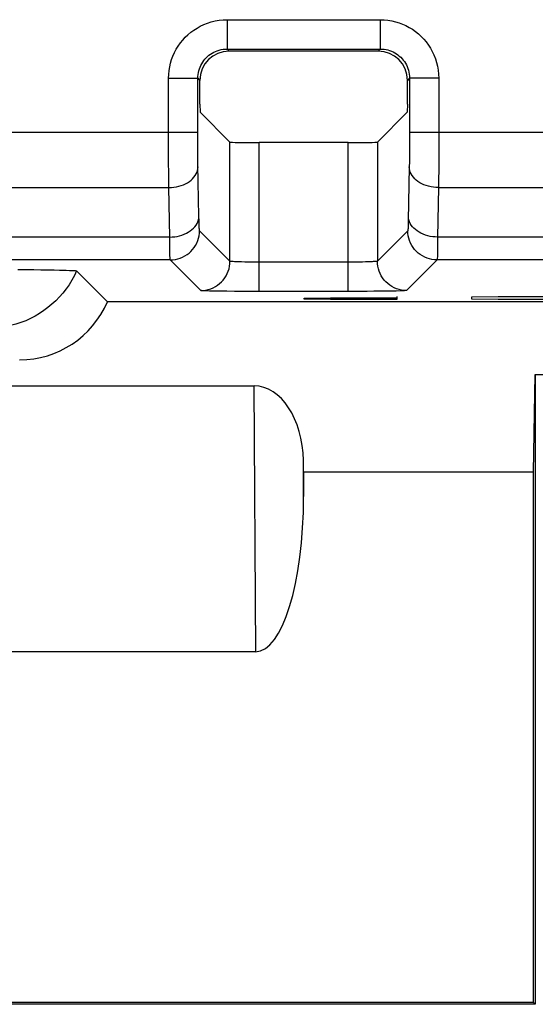
# Model space of a CAD drawing. Units: millimetres. Extents: x 46 to 190, y 96 to 179.
# Drawn here: x 130 to 135, y 102 to 112 of the extents above; entities that cross this region are included whole.
import ezdxf

# ---------------------------------------------------------------- set-up
doc = ezdxf.new("R2010")
doc.units = ezdxf.units.MM
doc.header["$LTSCALE"] = 16.335
for name, color, linetype in [('ASSI', 7, 'CONTINUOUS'), ('CURVE', 7, 'CONTINUOUS'), ('DRAFT', 7, 'CONTINUOUS'), ('RACCORDO', 7, 'CONTINUOUS')]:
    doc.layers.add(name, color=color, linetype=linetype)

msp = doc.modelspace()

# ---------------------------------------------------------------- linework, layer by layer
at = {"layer": 'ASSI', "color": 250, "linetype": 'CONTINUOUS'}
for p, q in [((131.675, 112.225), (133.246, 112.225)), ((131.675, 112.225), (131.675, 111.925)), ((133.246, 112.225), (133.246, 111.925)), ((131.675, 111.925), (133.246, 111.925)), ((131.675, 111.925), (131.696, 111.904)), ((133.246, 111.925), (133.225, 111.904)), ((131.075, 111.625), (131.375, 111.625)), ((131.075, 110.959), (131.075, 111.625)), ((131.375, 111.625), (131.396, 111.604)), ((131.375, 111.036), (131.375, 111.625)), ((133.546, 111.625), (133.525, 111.604)), ((133.846, 111.625), (133.546, 111.625)), ((133.546, 111.625), (133.546, 111.009)), ((133.846, 111.625), (133.846, 110.972)), ((128.546, 111.072), (131.375, 111.072)), ((133.546, 111.072), (136.375, 111.072)), ((131.076, 110.852), (131.075, 110.959)), ((131.375, 110.968), (131.375, 111.036)), ((131.376, 110.903), (131.375, 110.968)), ((131.705, 109.752), (131.705, 110.972)), ((132.005, 109.441), (132.005, 110.967)), ((132.916, 109.441), (132.916, 110.967)), ((133.216, 110.972), (133.216, 109.752)), ((133.546, 111.009), (133.545, 110.948)), ((133.545, 110.948), (133.545, 110.889)), ((133.846, 110.972), (133.845, 110.874)), ((131.076, 110.753), (131.076, 110.852)), ((131.376, 110.843), (131.376, 110.903)), ((131.377, 110.79), (131.376, 110.843)), ((133.545, 110.889), (133.545, 110.828)), ((133.845, 110.874), (133.845, 110.779)), ((131.077, 110.663), (131.076, 110.753)), ((131.377, 110.741), (131.377, 110.79)), ((131.387, 110.211), (131.377, 110.741)), ((133.544, 110.771), (133.543, 110.718)), ((133.545, 110.828), (133.544, 110.771)), ((133.845, 110.779), (133.845, 110.683)), ((131.077, 110.581), (131.077, 110.663)), ((133.543, 110.718), (133.533, 110.17)), ((133.845, 110.683), (133.844, 110.591)), ((131.078, 110.506), (131.077, 110.581)), ((133.844, 110.591), (133.843, 110.506)), ((128.843, 110.506), (131.078, 110.506)), ((131.087, 109.999), (131.078, 110.506)), ((133.843, 110.506), (133.834, 109.999)), ((133.843, 110.506), (136.078, 110.506)), ((131.388, 110.165), (131.387, 110.211)), ((131.389, 110.128), (131.388, 110.165)), ((131.705, 109.752), (131.393, 110.064)), ((133.528, 110.064), (133.216, 109.752)), ((131.087, 109.999), (128.834, 109.999)), ((131.088, 109.926), (131.087, 109.999)), ((133.834, 109.999), (133.833, 109.934)), ((133.833, 109.934), (133.833, 109.879)), ((136.087, 109.999), (133.834, 109.999)), ((131.089, 109.867), (131.088, 109.926)), ((131.09, 109.822), (131.089, 109.867)), ((131.093, 109.764), (128.828, 109.764)), ((131.405, 109.452), (131.093, 109.764)), ((131.898, 109.742), (131.858, 109.743)), ((131.939, 109.742), (131.898, 109.742)), ((131.983, 109.741), (131.939, 109.742)), ((132.916, 109.741), (131.983, 109.741)), ((132.957, 109.742), (132.916, 109.741)), ((132.995, 109.742), (132.957, 109.742)), ((133.03, 109.742), (132.995, 109.742)), ((133.063, 109.743), (133.03, 109.742)), ((133.095, 109.744), (133.063, 109.743)), ((133.125, 109.744), (133.095, 109.744)), ((133.828, 109.764), (133.516, 109.452)), ((136.093, 109.764), (133.828, 109.764)), ((131.606, 109.444), (131.546, 109.445)), ((131.674, 109.443), (131.606, 109.444)), ((131.75, 109.442), (131.674, 109.443)), ((131.831, 109.442), (131.75, 109.442)), ((131.916, 109.442), (131.831, 109.442)), ((132.005, 109.441), (131.916, 109.442)), ((132.958, 109.442), (132.005, 109.441)), ((133.037, 109.442), (132.958, 109.442)), ((133.11, 109.442), (133.037, 109.442)), ((133.179, 109.443), (133.11, 109.442)), ((133.243, 109.443), (133.179, 109.443)), ((133.305, 109.444), (133.243, 109.443)), ((133.361, 109.445), (133.305, 109.444)), ((133.409, 109.446), (133.361, 109.445)), ((133.449, 109.447), (133.409, 109.446)), ((131.969, 105.751), (131.953, 108.475)), ((132.46, 107.343), (132.458, 107.709))]:
    msp.add_line(p, q, dxfattribs=at)
at = {"layer": 'ASSI', "color": 7, "linetype": 'CONTINUOUS'}
for p, q in [((133.225, 111.904), (131.696, 111.904)), ((131.396, 111.361), (131.396, 111.604)), ((133.525, 111.361), (133.525, 111.604)), ((131.396, 111.361), (131.398, 111.279)), ((133.525, 111.361), (133.523, 111.279)), ((131.398, 111.279), (131.705, 110.972)), ((133.523, 111.279), (133.216, 110.972)), ((132.916, 110.967), (132.005, 110.967)), ((129.531, 109.666), (129.616, 109.665)), ((129.616, 109.665), (129.695, 109.665)), ((129.695, 109.665), (129.766, 109.664)), ((129.766, 109.664), (129.842, 109.663)), ((129.842, 109.663), (129.901, 109.662)), ((129.901, 109.662), (129.957, 109.661)), ((129.957, 109.661), (129.993, 109.66)), ((129.993, 109.66), (130.027, 109.659)), ((130.133, 109.652), (130.448, 109.337)), ((150.874, 109.337), (130.448, 109.337)), ((134.818, 107.59), (134.835, 108.59)), ((134.835, 108.59), (135.835, 108.59)), ((134.835, 108.59), (134.835, 102.14)), ((125.768, 108.475), (131.953, 108.475)), ((132.46, 107.59), (132.458, 107.709)), ((134.818, 107.59), (132.46, 107.59)), ((132.46, 107.59), (132.46, 107.343)), ((134.818, 102.158), (134.818, 107.59)), ((131.969, 105.751), (125.752, 105.751)), ((134.835, 102.14), (124.01, 102.14)), ((134.818, 102.158), (124.028, 102.158)), ((134.818, 102.158), (134.835, 102.14))]:
    msp.add_line(p, q, dxfattribs=at)
at = {"layer": 'ASSI', "color": 250, "linetype": 'CONTINUOUS'}
for points in [[(131.075, 111.625), (131.077, 111.665), (131.081, 111.705), (131.087, 111.743), (131.096, 111.781), (131.107, 111.817), (131.12, 111.853), (131.136, 111.888), (131.154, 111.922), (131.174, 111.955), (131.196, 111.987), (131.22, 112.017), (131.246, 112.045), (131.274, 112.071), (131.303, 112.096), (131.334, 112.119), (131.367, 112.14), (131.401, 112.159), (131.437, 112.176), (131.474, 112.191), (131.513, 112.203), (131.553, 112.213), (131.593, 112.22), (131.634, 112.224), (131.675, 112.225)], [(133.246, 112.225), (133.286, 112.224), (133.325, 112.22), (133.363, 112.214), (133.401, 112.205), (133.438, 112.194), (133.474, 112.18), (133.509, 112.165), (133.543, 112.147), (133.575, 112.127), (133.607, 112.104), (133.637, 112.08), (133.665, 112.054), (133.692, 112.027), (133.716, 111.997), (133.739, 111.966), (133.76, 111.934), (133.779, 111.9), (133.796, 111.864), (133.811, 111.826), (133.823, 111.787), (133.833, 111.748), (133.84, 111.708), (133.844, 111.667), (133.846, 111.625)], [(131.375, 111.625), (131.376, 111.645), (131.378, 111.665), (131.381, 111.684), (131.385, 111.703), (131.391, 111.721), (131.398, 111.739), (131.406, 111.757), (131.415, 111.774), (131.425, 111.79), (131.436, 111.806), (131.448, 111.821), (131.461, 111.835), (131.475, 111.848), (131.489, 111.861), (131.505, 111.872), (131.521, 111.883), (131.538, 111.892), (131.556, 111.901), (131.575, 111.908), (131.594, 111.914), (131.614, 111.919), (131.634, 111.923), (131.655, 111.925), (131.675, 111.925)], [(133.246, 111.925), (133.266, 111.925), (133.285, 111.923), (133.305, 111.92), (133.323, 111.915), (133.342, 111.91), (133.36, 111.903), (133.377, 111.895), (133.394, 111.886), (133.411, 111.876), (133.426, 111.865), (133.441, 111.853), (133.456, 111.84), (133.469, 111.826), (133.481, 111.811), (133.493, 111.796), (133.503, 111.78), (133.513, 111.763), (133.521, 111.745), (133.528, 111.726), (133.535, 111.707), (133.539, 111.687), (133.543, 111.666), (133.545, 111.646), (133.546, 111.625)], [(131.078, 110.506), (131.104, 110.507), (131.13, 110.509), (131.155, 110.514), (131.18, 110.519), (131.204, 110.527), (131.227, 110.535), (131.249, 110.545), (131.269, 110.556), (131.289, 110.569), (131.306, 110.582), (131.322, 110.597), (131.336, 110.613), (131.349, 110.629), (131.359, 110.646), (131.367, 110.663), (131.373, 110.681), (131.376, 110.7), (131.378, 110.718)], [(133.843, 110.506), (133.817, 110.507), (133.791, 110.509), (133.766, 110.514), (133.741, 110.519), (133.717, 110.527), (133.694, 110.535), (133.672, 110.545), (133.652, 110.556), (133.632, 110.569), (133.615, 110.582), (133.599, 110.597), (133.585, 110.613), (133.572, 110.629), (133.562, 110.646), (133.554, 110.663), (133.548, 110.681), (133.545, 110.7), (133.543, 110.718)], [(131.087, 109.999), (131.113, 110), (131.138, 110.002), (131.164, 110.006), (131.189, 110.012), (131.213, 110.019), (131.236, 110.028), (131.258, 110.038), (131.278, 110.049), (131.297, 110.062), (131.315, 110.075), (131.331, 110.09), (131.345, 110.105), (131.357, 110.122), (131.368, 110.139), (131.376, 110.156), (131.382, 110.174), (131.385, 110.192), (131.387, 110.211)], [(133.533, 110.17), (133.533, 110.136), (133.532, 110.121), (133.532, 110.108), (133.531, 110.096), (133.531, 110.085), (133.53, 110.077), (133.529, 110.071), (133.529, 110.066), (133.528, 110.064)], [(133.834, 109.999), (133.808, 110), (133.783, 110.002), (133.757, 110.006), (133.732, 110.012), (133.708, 110.019), (133.685, 110.028), (133.663, 110.038), (133.643, 110.049), (133.623, 110.062), (133.606, 110.075), (133.59, 110.09), (133.576, 110.105), (133.564, 110.122), (133.553, 110.139), (133.545, 110.156), (133.539, 110.174), (133.536, 110.192), (133.534, 110.211)], [(131.093, 109.764), (131.119, 109.766), (131.145, 109.769), (131.17, 109.775), (131.195, 109.783), (131.219, 109.793), (131.243, 109.805), (131.265, 109.819), (131.285, 109.835), (131.305, 109.852), (131.322, 109.872), (131.338, 109.892), (131.352, 109.914), (131.365, 109.938), (131.375, 109.962), (131.382, 109.987), (131.388, 110.012), (131.392, 110.038), (131.393, 110.064)], [(131.393, 110.064), (131.392, 110.066), (131.392, 110.069), (131.391, 110.074), (131.391, 110.081), (131.39, 110.09), (131.39, 110.1), (131.389, 110.113), (131.389, 110.128)], [(133.828, 109.764), (133.802, 109.766), (133.776, 109.769), (133.751, 109.775), (133.726, 109.783), (133.701, 109.793), (133.678, 109.805), (133.656, 109.819), (133.635, 109.835), (133.616, 109.852), (133.598, 109.872), (133.583, 109.892), (133.568, 109.914), (133.556, 109.938), (133.546, 109.962), (133.539, 109.987), (133.533, 110.012), (133.529, 110.038), (133.528, 110.064)], [(133.833, 109.879), (133.832, 109.834), (133.831, 109.815), (133.831, 109.798), (133.83, 109.784), (133.829, 109.774), (133.829, 109.767), (133.828, 109.764)], [(131.093, 109.764), (131.092, 109.767), (131.092, 109.772), (131.091, 109.78), (131.091, 109.791), (131.09, 109.805), (131.09, 109.822)], [(131.405, 109.452), (131.432, 109.453), (131.457, 109.456), (131.483, 109.462), (131.508, 109.47), (131.532, 109.48), (131.555, 109.492), (131.577, 109.506), (131.598, 109.522), (131.617, 109.54), (131.635, 109.559), (131.651, 109.58), (131.665, 109.602), (131.677, 109.625), (131.687, 109.649), (131.695, 109.674), (131.701, 109.7), (131.704, 109.726), (131.705, 109.752)], [(131.858, 109.743), (131.822, 109.744), (131.806, 109.744), (131.79, 109.745), (131.775, 109.745), (131.762, 109.746), (131.75, 109.746), (131.739, 109.747), (131.729, 109.748), (131.721, 109.749), (131.715, 109.749), (131.71, 109.75), (131.707, 109.751), (131.705, 109.752)], [(133.216, 109.752), (133.215, 109.751), (133.212, 109.75), (133.209, 109.75), (133.204, 109.749), (133.198, 109.748), (133.191, 109.748), (133.183, 109.747), (133.173, 109.747), (133.163, 109.746), (133.151, 109.745), (133.138, 109.745), (133.125, 109.744)], [(133.516, 109.452), (133.489, 109.453), (133.463, 109.456), (133.438, 109.462), (133.413, 109.47), (133.389, 109.48), (133.366, 109.492), (133.344, 109.506), (133.323, 109.522), (133.303, 109.54), (133.286, 109.559), (133.27, 109.58), (133.256, 109.602), (133.244, 109.625), (133.234, 109.649), (133.226, 109.674), (133.22, 109.7), (133.217, 109.726), (133.216, 109.752)], [(130.133, 109.652), (130.11, 109.604), (130.084, 109.556), (130.055, 109.511), (130.025, 109.467), (129.992, 109.425), (129.956, 109.385), (129.919, 109.346), (129.88, 109.31), (129.839, 109.276), (129.796, 109.245), (129.752, 109.215), (129.706, 109.188), (129.659, 109.164), (129.611, 109.142), (129.561, 109.123), (129.509, 109.106), (129.456, 109.092), (129.401, 109.08), (129.344, 109.072), (129.285, 109.067), (129.226, 109.065)], [(131.546, 109.445), (131.495, 109.446), (131.473, 109.447), (131.454, 109.448), (131.437, 109.449), (131.424, 109.449), (131.414, 109.45), (131.408, 109.451), (131.405, 109.452)], [(133.516, 109.452), (133.513, 109.451), (133.509, 109.45), (133.502, 109.45), (133.492, 109.449), (133.48, 109.448), (133.466, 109.448), (133.449, 109.447)]]:
    msp.add_lwpolyline(points, dxfattribs=at)
at = {"layer": 'ASSI', "color": 7, "linetype": 'CONTINUOUS'}
msp.add_lwpolyline([(130.027, 109.659), (130.059, 109.658), (130.074, 109.657), (130.087, 109.657), (130.1, 109.656), (130.11, 109.655), (130.119, 109.655), (130.126, 109.654), (130.131, 109.653), (130.133, 109.652)], dxfattribs=at)
for centre, major_axis, ratio, start_param, end_param in [((131.696, 111.604), (-0.212, 0.212), 0.999695, -0.785246, 0.785246), ((133.225, 111.604), (0.212, 0.212), 0.999695, -0.785246, 0.785246), ((132.005, 110.972), (0.3, 0), 0.017455, -3.124139, -1.570796), ((132.916, 110.972), (0.3, 0), 0.017455, -1.570796, -0.017453), ((129.531, 109.76), (-0.399, 0.941), 0.975196, -3.534063, -2.391157), ((131.959, 107.696), (-0.009, 0.779), 0.641998, -1.561621, -0.007423), ((131.96, 107.369), (-0.009, 1.618), 0.309012, -3.143345, -1.589148)]:
    msp.add_ellipse(centre, major_axis=major_axis, ratio=ratio, start_param=start_param, end_param=end_param, dxfattribs=at)
at = {"layer": 'CURVE', "color": 250, "linetype": 'CONTINUOUS'}
for p, q in [((132.465, 109.372), (132.737, 109.377)), ((132.465, 109.362), (132.465, 109.372)), ((132.737, 109.358), (132.465, 109.362)), ((132.737, 109.377), (133.415, 109.377)), ((133.415, 109.358), (132.737, 109.358)), ((133.415, 109.391), (133.415, 109.358)), ((134.184, 109.386), (134.456, 109.391)), ((134.184, 109.362), (134.184, 109.386)), ((134.456, 109.358), (134.184, 109.362)), ((134.456, 109.391), (135.134, 109.391)), ((135.134, 109.358), (134.456, 109.358))]:
    msp.add_line(p, q, dxfattribs=at)
at = {"layer": 'DRAFT', "color": 7, "linetype": 'CONTINUOUS'}
for p, q in [((131.396, 111.361), (131.398, 111.279)), ((133.525, 111.361), (133.523, 111.279)), ((134.818, 107.59), (134.835, 108.59)), ((134.835, 108.59), (135.835, 108.59)), ((134.835, 108.59), (134.835, 102.14)), ((134.818, 107.59), (132.46, 107.59)), ((134.818, 102.158), (134.818, 107.59)), ((134.835, 102.14), (124.01, 102.14)), ((134.818, 102.158), (124.028, 102.158)), ((134.818, 102.158), (134.835, 102.14))]:
    msp.add_line(p, q, dxfattribs=at)
at = {"layer": 'RACCORDO', "color": 250, "linetype": 'CONTINUOUS'}
for p, q in [((131.675, 112.225), (133.246, 112.225)), ((131.675, 112.225), (131.675, 111.925)), ((133.246, 112.225), (133.246, 111.925)), ((131.675, 111.925), (133.246, 111.925)), ((131.675, 111.925), (131.696, 111.904)), ((133.246, 111.925), (133.225, 111.904)), ((131.075, 111.625), (131.375, 111.625)), ((131.075, 110.959), (131.075, 111.625)), ((131.375, 111.625), (131.396, 111.604)), ((131.375, 111.036), (131.375, 111.625)), ((133.546, 111.625), (133.525, 111.604)), ((133.846, 111.625), (133.546, 111.625)), ((133.546, 111.625), (133.546, 111.009)), ((133.846, 111.625), (133.846, 110.972)), ((128.546, 111.072), (131.375, 111.072)), ((133.546, 111.072), (136.375, 111.072)), ((131.076, 110.852), (131.075, 110.959)), ((131.375, 110.968), (131.375, 111.036)), ((131.376, 110.903), (131.375, 110.968)), ((131.705, 109.752), (131.705, 110.972)), ((132.005, 109.441), (132.005, 110.967)), ((132.916, 109.441), (132.916, 110.967)), ((133.216, 110.972), (133.216, 109.752)), ((133.546, 111.009), (133.545, 110.948)), ((133.545, 110.948), (133.545, 110.889)), ((133.846, 110.972), (133.845, 110.874)), ((131.076, 110.753), (131.076, 110.852)), ((131.376, 110.843), (131.376, 110.903)), ((131.377, 110.79), (131.376, 110.843)), ((133.545, 110.889), (133.545, 110.828)), ((133.845, 110.874), (133.845, 110.779)), ((131.077, 110.663), (131.076, 110.753)), ((131.377, 110.741), (131.377, 110.79)), ((131.387, 110.211), (131.377, 110.741)), ((133.544, 110.771), (133.543, 110.718)), ((133.545, 110.828), (133.544, 110.771)), ((133.845, 110.779), (133.845, 110.683)), ((131.077, 110.581), (131.077, 110.663)), ((133.543, 110.718), (133.533, 110.17)), ((133.845, 110.683), (133.844, 110.591)), ((131.078, 110.506), (131.077, 110.581)), ((133.844, 110.591), (133.843, 110.506)), ((128.843, 110.506), (131.078, 110.506)), ((131.087, 109.999), (131.078, 110.506)), ((133.843, 110.506), (133.834, 109.999)), ((133.843, 110.506), (136.078, 110.506)), ((131.388, 110.165), (131.387, 110.211)), ((131.389, 110.128), (131.388, 110.165)), ((131.705, 109.752), (131.393, 110.064)), ((133.528, 110.064), (133.216, 109.752)), ((131.087, 109.999), (128.834, 109.999)), ((131.088, 109.926), (131.087, 109.999)), ((133.834, 109.999), (133.833, 109.934)), ((133.833, 109.934), (133.833, 109.879)), ((136.087, 109.999), (133.834, 109.999)), ((131.089, 109.867), (131.088, 109.926)), ((131.09, 109.822), (131.089, 109.867)), ((131.093, 109.764), (128.828, 109.764)), ((131.405, 109.452), (131.093, 109.764)), ((131.898, 109.742), (131.858, 109.743)), ((131.939, 109.742), (131.898, 109.742)), ((131.983, 109.741), (131.939, 109.742)), ((132.916, 109.741), (131.983, 109.741)), ((132.957, 109.742), (132.916, 109.741)), ((132.995, 109.742), (132.957, 109.742)), ((133.03, 109.742), (132.995, 109.742)), ((133.063, 109.743), (133.03, 109.742)), ((133.095, 109.744), (133.063, 109.743)), ((133.125, 109.744), (133.095, 109.744)), ((133.828, 109.764), (133.516, 109.452)), ((136.093, 109.764), (133.828, 109.764)), ((131.606, 109.444), (131.546, 109.445)), ((131.674, 109.443), (131.606, 109.444)), ((131.75, 109.442), (131.674, 109.443)), ((131.831, 109.442), (131.75, 109.442)), ((131.916, 109.442), (131.831, 109.442)), ((132.005, 109.441), (131.916, 109.442)), ((132.958, 109.442), (132.005, 109.441)), ((133.037, 109.442), (132.958, 109.442)), ((133.11, 109.442), (133.037, 109.442)), ((133.179, 109.443), (133.11, 109.442)), ((133.243, 109.443), (133.179, 109.443)), ((133.305, 109.444), (133.243, 109.443)), ((133.361, 109.445), (133.305, 109.444)), ((133.409, 109.446), (133.361, 109.445)), ((133.449, 109.447), (133.409, 109.446)), ((131.969, 105.751), (131.953, 108.475)), ((132.46, 107.343), (132.458, 107.709))]:
    msp.add_line(p, q, dxfattribs=at)
at = {"layer": 'RACCORDO', "color": 7, "linetype": 'CONTINUOUS'}
for p, q in [((133.225, 111.904), (131.696, 111.904)), ((131.396, 111.361), (131.396, 111.604)), ((133.525, 111.361), (133.525, 111.604)), ((131.398, 111.279), (131.705, 110.972)), ((133.523, 111.279), (133.216, 110.972)), ((132.916, 110.967), (132.005, 110.967)), ((129.531, 109.666), (129.616, 109.665)), ((129.616, 109.665), (129.695, 109.665)), ((129.695, 109.665), (129.766, 109.664)), ((129.766, 109.664), (129.842, 109.663)), ((129.842, 109.663), (129.901, 109.662)), ((129.901, 109.662), (129.957, 109.661)), ((129.957, 109.661), (129.993, 109.66)), ((129.993, 109.66), (130.027, 109.659)), ((130.133, 109.652), (130.448, 109.337)), ((150.874, 109.337), (130.448, 109.337)), ((125.768, 108.475), (131.953, 108.475)), ((132.46, 107.59), (132.458, 107.709)), ((132.46, 107.59), (132.46, 107.343)), ((131.969, 105.751), (125.752, 105.751))]:
    msp.add_line(p, q, dxfattribs=at)
at = {"layer": 'RACCORDO', "color": 250, "linetype": 'CONTINUOUS'}
for points in [[(131.075, 111.625), (131.077, 111.665), (131.081, 111.705), (131.087, 111.743), (131.096, 111.781), (131.107, 111.817), (131.12, 111.853), (131.136, 111.888), (131.154, 111.922), (131.174, 111.955), (131.196, 111.987), (131.22, 112.017), (131.246, 112.045), (131.274, 112.071), (131.303, 112.096), (131.334, 112.119), (131.367, 112.14), (131.401, 112.159), (131.437, 112.176), (131.474, 112.191), (131.513, 112.203), (131.553, 112.213), (131.593, 112.22), (131.634, 112.224), (131.675, 112.225)], [(133.246, 112.225), (133.286, 112.224), (133.325, 112.22), (133.363, 112.214), (133.401, 112.205), (133.438, 112.194), (133.474, 112.18), (133.509, 112.165), (133.543, 112.147), (133.575, 112.127), (133.607, 112.104), (133.637, 112.08), (133.665, 112.054), (133.692, 112.027), (133.716, 111.997), (133.739, 111.966), (133.76, 111.934), (133.779, 111.9), (133.796, 111.864), (133.811, 111.826), (133.823, 111.787), (133.833, 111.748), (133.84, 111.708), (133.844, 111.667), (133.846, 111.625)], [(131.375, 111.625), (131.376, 111.645), (131.378, 111.665), (131.381, 111.684), (131.385, 111.703), (131.391, 111.721), (131.398, 111.739), (131.406, 111.757), (131.415, 111.774), (131.425, 111.79), (131.436, 111.806), (131.448, 111.821), (131.461, 111.835), (131.475, 111.848), (131.489, 111.861), (131.505, 111.872), (131.521, 111.883), (131.538, 111.892), (131.556, 111.901), (131.575, 111.908), (131.594, 111.914), (131.614, 111.919), (131.634, 111.923), (131.655, 111.925), (131.675, 111.925)], [(133.246, 111.925), (133.266, 111.925), (133.285, 111.923), (133.305, 111.92), (133.323, 111.915), (133.342, 111.91), (133.36, 111.903), (133.377, 111.895), (133.394, 111.886), (133.411, 111.876), (133.426, 111.865), (133.441, 111.853), (133.456, 111.84), (133.469, 111.826), (133.481, 111.811), (133.493, 111.796), (133.503, 111.78), (133.513, 111.763), (133.521, 111.745), (133.528, 111.726), (133.535, 111.707), (133.539, 111.687), (133.543, 111.666), (133.545, 111.646), (133.546, 111.625)], [(131.078, 110.506), (131.104, 110.507), (131.13, 110.509), (131.155, 110.514), (131.18, 110.519), (131.204, 110.527), (131.227, 110.535), (131.249, 110.545), (131.269, 110.556), (131.289, 110.569), (131.306, 110.582), (131.322, 110.597), (131.336, 110.613), (131.349, 110.629), (131.359, 110.646), (131.367, 110.663), (131.373, 110.681), (131.376, 110.7), (131.378, 110.718)], [(133.843, 110.506), (133.817, 110.507), (133.791, 110.509), (133.766, 110.514), (133.741, 110.519), (133.717, 110.527), (133.694, 110.535), (133.672, 110.545), (133.652, 110.556), (133.632, 110.569), (133.615, 110.582), (133.599, 110.597), (133.585, 110.613), (133.572, 110.629), (133.562, 110.646), (133.554, 110.663), (133.548, 110.681), (133.545, 110.7), (133.543, 110.718)], [(131.087, 109.999), (131.113, 110), (131.138, 110.002), (131.164, 110.006), (131.189, 110.012), (131.213, 110.019), (131.236, 110.028), (131.258, 110.038), (131.278, 110.049), (131.297, 110.062), (131.315, 110.075), (131.331, 110.09), (131.345, 110.105), (131.357, 110.122), (131.368, 110.139), (131.376, 110.156), (131.382, 110.174), (131.385, 110.192), (131.387, 110.211)], [(133.533, 110.17), (133.533, 110.136), (133.532, 110.121), (133.532, 110.108), (133.531, 110.096), (133.531, 110.085), (133.53, 110.077), (133.529, 110.071), (133.529, 110.066), (133.528, 110.064)], [(133.834, 109.999), (133.808, 110), (133.783, 110.002), (133.757, 110.006), (133.732, 110.012), (133.708, 110.019), (133.685, 110.028), (133.663, 110.038), (133.643, 110.049), (133.623, 110.062), (133.606, 110.075), (133.59, 110.09), (133.576, 110.105), (133.564, 110.122), (133.553, 110.139), (133.545, 110.156), (133.539, 110.174), (133.536, 110.192), (133.534, 110.211)], [(131.093, 109.764), (131.119, 109.766), (131.145, 109.769), (131.17, 109.775), (131.195, 109.783), (131.219, 109.793), (131.243, 109.805), (131.265, 109.819), (131.285, 109.835), (131.305, 109.852), (131.322, 109.872), (131.338, 109.892), (131.352, 109.914), (131.365, 109.938), (131.375, 109.962), (131.382, 109.987), (131.388, 110.012), (131.392, 110.038), (131.393, 110.064)], [(131.393, 110.064), (131.392, 110.066), (131.392, 110.069), (131.391, 110.074), (131.391, 110.081), (131.39, 110.09), (131.39, 110.1), (131.389, 110.113), (131.389, 110.128)], [(133.828, 109.764), (133.802, 109.766), (133.776, 109.769), (133.751, 109.775), (133.726, 109.783), (133.701, 109.793), (133.678, 109.805), (133.656, 109.819), (133.635, 109.835), (133.616, 109.852), (133.598, 109.872), (133.583, 109.892), (133.568, 109.914), (133.556, 109.938), (133.546, 109.962), (133.539, 109.987), (133.533, 110.012), (133.529, 110.038), (133.528, 110.064)], [(133.833, 109.879), (133.832, 109.834), (133.831, 109.815), (133.831, 109.798), (133.83, 109.784), (133.829, 109.774), (133.829, 109.767), (133.828, 109.764)], [(131.093, 109.764), (131.092, 109.767), (131.092, 109.772), (131.091, 109.78), (131.091, 109.791), (131.09, 109.805), (131.09, 109.822)], [(131.405, 109.452), (131.432, 109.453), (131.457, 109.456), (131.483, 109.462), (131.508, 109.47), (131.532, 109.48), (131.555, 109.492), (131.577, 109.506), (131.598, 109.522), (131.617, 109.54), (131.635, 109.559), (131.651, 109.58), (131.665, 109.602), (131.677, 109.625), (131.687, 109.649), (131.695, 109.674), (131.701, 109.7), (131.704, 109.726), (131.705, 109.752)], [(131.858, 109.743), (131.822, 109.744), (131.806, 109.744), (131.79, 109.745), (131.775, 109.745), (131.762, 109.746), (131.75, 109.746), (131.739, 109.747), (131.729, 109.748), (131.721, 109.749), (131.715, 109.749), (131.71, 109.75), (131.707, 109.751), (131.705, 109.752)], [(133.216, 109.752), (133.215, 109.751), (133.212, 109.75), (133.209, 109.75), (133.204, 109.749), (133.198, 109.748), (133.191, 109.748), (133.183, 109.747), (133.173, 109.747), (133.163, 109.746), (133.151, 109.745), (133.138, 109.745), (133.125, 109.744)], [(133.516, 109.452), (133.489, 109.453), (133.463, 109.456), (133.438, 109.462), (133.413, 109.47), (133.389, 109.48), (133.366, 109.492), (133.344, 109.506), (133.323, 109.522), (133.303, 109.54), (133.286, 109.559), (133.27, 109.58), (133.256, 109.602), (133.244, 109.625), (133.234, 109.649), (133.226, 109.674), (133.22, 109.7), (133.217, 109.726), (133.216, 109.752)], [(130.133, 109.652), (130.11, 109.604), (130.084, 109.556), (130.055, 109.511), (130.025, 109.467), (129.992, 109.425), (129.956, 109.385), (129.919, 109.346), (129.88, 109.31), (129.839, 109.276), (129.796, 109.245), (129.752, 109.215), (129.706, 109.188), (129.659, 109.164), (129.611, 109.142), (129.561, 109.123), (129.509, 109.106), (129.456, 109.092), (129.401, 109.08), (129.344, 109.072), (129.285, 109.067), (129.226, 109.065)], [(131.546, 109.445), (131.495, 109.446), (131.473, 109.447), (131.454, 109.448), (131.437, 109.449), (131.424, 109.449), (131.414, 109.45), (131.408, 109.451), (131.405, 109.452)], [(133.516, 109.452), (133.513, 109.451), (133.509, 109.45), (133.502, 109.45), (133.492, 109.449), (133.48, 109.448), (133.466, 109.448), (133.449, 109.447)]]:
    msp.add_lwpolyline(points, dxfattribs=at)
at = {"layer": 'RACCORDO', "color": 7, "linetype": 'CONTINUOUS'}
msp.add_lwpolyline([(130.027, 109.659), (130.059, 109.658), (130.074, 109.657), (130.087, 109.657), (130.1, 109.656), (130.11, 109.655), (130.119, 109.655), (130.126, 109.654), (130.131, 109.653), (130.133, 109.652)], dxfattribs=at)
for centre, major_axis, ratio, start_param, end_param in [((131.696, 111.604), (-0.212, 0.212), 0.999695, -0.785246, 0.785246), ((133.225, 111.604), (0.212, 0.212), 0.999695, -0.785246, 0.785246), ((132.005, 110.972), (0.3, 0), 0.017455, -3.124139, -1.570796), ((132.916, 110.972), (0.3, 0), 0.017455, -1.570796, -0.017453), ((129.531, 109.76), (-0.399, 0.941), 0.975196, -3.534063, -2.391157), ((131.959, 107.696), (-0.009, 0.779), 0.641998, -1.561621, -0.007423), ((131.96, 107.369), (-0.009, 1.618), 0.309012, -3.143345, -1.589148)]:
    msp.add_ellipse(centre, major_axis=major_axis, ratio=ratio, start_param=start_param, end_param=end_param, dxfattribs=at)

doc.saveas('drawing.dxf')
